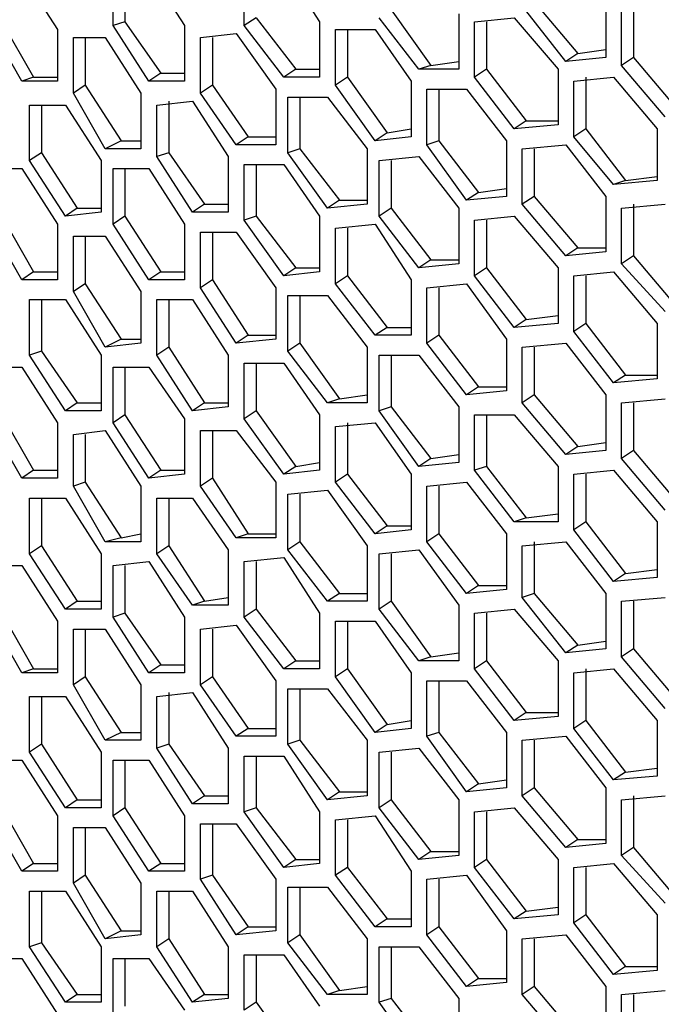
# Model space of a CAD drawing. Units: inches. Extents: x 11 to 403, y 11 to 287.
# Drawn here: x 319 to 324, y 109 to 118 of the extents above; entities that cross this region are included whole.
import ezdxf

# ---------------------------------------------------------------- set-up
doc = ezdxf.new("R2010")
doc.units = ezdxf.units.IN
doc.header["$MEASUREMENT"] = 0
doc.layers.add('Capa 1', color=7, linetype='Continuous')

msp = doc.modelspace()

# ---------------------------------------------------------------- linework, layer by layer
at = {"layer": 'Capa 1', "color": 7, "lineweight": 25, "true_color": 0xffffff}
for points in [[(319.7931, 118.6392), (320.1105, 118.1453)], [(320.6397, 118.1453), (320.6397, 118.6392)], [(320.9925, 118.6744), (321.31, 118.1806)], [(318.6642, 118.6039), (318.9817, 118.11)], [(319.4755, 118.1453), (319.4755, 118.6039)], [(319.5814, 118.6039), (319.5814, 118.1806)], [(321.945, 118.2864), (322.2978, 117.7925)], [(323.4972, 117.8278), (323.1092, 118.3217)], [(323.215, 118.3569), (323.6031, 117.8983)], [(323.85, 118.3569), (323.85, 117.8631)], [(323.9911, 117.7925), (323.9911, 118.2864)], [(324.0969, 118.2864), (324.0969, 117.8631)], [(320.7456, 118.2158), (320.6397, 118.1453)], [(320.7456, 118.2158), (321.0983, 117.7572)], [(322.1919, 117.7572), (321.8392, 118.2158)], [(322.5447, 118.2511), (322.5447, 117.7572)], [(322.6858, 118.1806), (323.0386, 118.2158)], [(323.0386, 118.2158), (323.4267, 117.7572)], [(318.6642, 117.6514), (318.3819, 118.1453)], [(318.4878, 118.1806), (318.77, 117.6867)], [(319.5814, 118.1806), (319.4755, 118.1453)], [(319.7931, 117.6514), (319.4755, 118.1453)], [(319.5814, 118.1806), (319.8989, 117.7219)], [(320.1105, 118.1453), (320.1105, 117.6514)], [(320.9925, 117.6867), (320.6397, 118.1453)], [(321.31, 118.1806), (321.31, 117.6867)], [(322.6858, 117.6867), (322.6858, 118.1806)], [(322.7917, 118.1806), (322.7917, 117.7572)], [(318.9817, 118.11), (318.9817, 117.6514)], [(319.1228, 117.5456), (319.1228, 118.0394)], [(319.1228, 118.0394), (319.405, 118.0394)], [(319.2286, 118.0394), (319.2286, 117.6161)], [(319.405, 118.0394), (319.7225, 117.5456)], [(320.2517, 118.0394), (320.5692, 118.0747)], [(320.2517, 117.5456), (320.2517, 118.0394)], [(320.3575, 118.0394), (320.3575, 117.6161)], [(320.5692, 118.0747), (320.9219, 117.5808)], [(321.4511, 117.6161), (321.4511, 118.11)], [(321.4511, 118.11), (321.8039, 118.11)], [(321.5569, 118.11), (321.5569, 117.6867)], [(321.8039, 118.11), (322.1214, 117.6514)], [(323.6031, 117.8983), (323.4972, 117.8278)], [(323.85, 117.8631), (323.4972, 117.8278)], [(323.6031, 117.8983), (323.85, 117.9336)], [(324.0969, 117.8631), (323.9911, 117.7925)], [(324.0969, 117.8631), (324.485, 117.4044)], [(322.2978, 117.7925), (322.1919, 117.7572)], [(322.2978, 117.7925), (322.5447, 117.8278)], [(324.3792, 117.3339), (323.9911, 117.7925)], [(318.77, 117.6867), (318.6642, 117.6514)], [(318.77, 117.6867), (318.9817, 117.6867)], [(319.8989, 117.7219), (319.7931, 117.6514)], [(319.8989, 117.7219), (320.1105, 117.7219)], [(321.0983, 117.7572), (320.9925, 117.6867)], [(321.31, 117.6867), (320.9925, 117.6867)], [(321.0983, 117.7572), (321.31, 117.7572)], [(321.5569, 117.6867), (321.4511, 117.6161)], [(321.5569, 117.6867), (321.9097, 117.1928)], [(322.5447, 117.7572), (322.1919, 117.7572)], [(322.7917, 117.7572), (322.6858, 117.6867)], [(323.0386, 117.2281), (322.6858, 117.6867)], [(322.7917, 117.7572), (323.1444, 117.2986)], [(323.4267, 117.7572), (323.4267, 117.2633)], [(323.5678, 117.6514), (323.9206, 117.6867)], [(323.6736, 117.6867), (323.6736, 117.2281)], [(323.9206, 117.6867), (324.3086, 117.2281)], [(318.9817, 117.6514), (318.6642, 117.6514)], [(319.2286, 117.6161), (319.1228, 117.5456)], [(319.2286, 117.6161), (319.5461, 117.1222)], [(320.1105, 117.6514), (319.7931, 117.6514)], [(320.3575, 117.6161), (320.2517, 117.5456)], [(320.3575, 117.6161), (320.675, 117.1575)], [(321.8039, 117.1222), (321.4511, 117.6161)], [(322.1214, 117.6514), (322.1214, 117.1575)], [(323.5678, 117.1575), (323.5678, 117.6514)], [(319.405, 117.0517), (319.1228, 117.5456)], [(319.7225, 117.5456), (319.7225, 117.0517)], [(320.5692, 117.0869), (320.2517, 117.5456)], [(320.9219, 117.5808), (320.9219, 117.0869)], [(321.0278, 117.0164), (321.0278, 117.5103)], [(321.0278, 117.5103), (321.3806, 117.5103)], [(321.1336, 117.5103), (321.1336, 117.0517)], [(321.3806, 117.5103), (321.7333, 117.0517)], [(322.2625, 117.0869), (322.2625, 117.5808)], [(322.2625, 117.5808), (322.6153, 117.5808)], [(322.3683, 117.5808), (322.3683, 117.1222)], [(322.6153, 117.5808), (322.9681, 117.1222)], [(318.7347, 117.4397), (319.0522, 117.4397)], [(318.7347, 116.9458), (318.7347, 117.4397)], [(318.8406, 117.4397), (318.8406, 117.0164)], [(319.0522, 117.4397), (319.3697, 116.9458)], [(319.8636, 117.4397), (320.1811, 117.475)], [(319.8636, 116.9811), (319.8636, 117.4397)], [(319.9694, 117.475), (319.9694, 117.0164)], [(320.1811, 117.475), (320.4986, 116.9811)], [(323.1444, 117.2986), (323.0386, 117.2281)], [(323.4267, 117.2633), (323.0386, 117.2281)], [(323.1444, 117.2986), (323.4267, 117.2986)], [(320.675, 117.1575), (320.5692, 117.0869)], [(320.675, 117.1575), (320.9219, 117.1575)], [(321.9097, 117.1928), (321.8039, 117.1222)], [(322.1214, 117.1575), (321.8039, 117.1222)], [(321.9097, 117.1928), (322.1214, 117.2281)], [(323.6736, 117.2281), (323.5678, 117.1575)], [(323.9206, 116.7342), (323.5678, 117.1575)], [(323.6736, 117.2281), (324.0264, 116.7694)], [(324.3086, 117.2281), (324.3086, 116.7694)], [(319.5461, 117.1222), (319.405, 117.0517)], [(319.5461, 117.1222), (319.7225, 117.1222)], [(320.9219, 117.0869), (320.5692, 117.0869)], [(322.3683, 117.1222), (322.2625, 117.0869)], [(322.6153, 116.5931), (322.2625, 117.0869)], [(322.3683, 117.1222), (322.7211, 116.6636)], [(322.9681, 117.1222), (322.9681, 116.6283)], [(323.1092, 117.0517), (323.4972, 117.0869)], [(323.4972, 117.0869), (323.85, 116.6283)], [(318.8406, 117.0164), (318.7347, 116.9458)], [(318.8406, 117.0164), (319.1581, 116.5225)], [(319.7225, 117.0517), (319.405, 117.0517)], [(319.9694, 117.0164), (319.8636, 116.9811)], [(320.1811, 116.4872), (319.8636, 116.9811)], [(319.9694, 117.0164), (320.2869, 116.5578)], [(320.4986, 116.9811), (320.4986, 116.4872)], [(321.1336, 117.0517), (321.0278, 117.0164)], [(321.3806, 116.5225), (321.0278, 117.0164)], [(321.1336, 117.0517), (321.4864, 116.5931)], [(321.7333, 117.0517), (321.7333, 116.5578)], [(321.8392, 116.9458), (322.1919, 116.9811)], [(322.1919, 116.9811), (322.5447, 116.5225)], [(323.1092, 116.5578), (323.1092, 117.0517)], [(323.215, 117.0517), (323.215, 116.6283)], [(319.0522, 116.4519), (318.7347, 116.9458)], [(319.3697, 116.9458), (319.3697, 116.4872)], [(320.6397, 116.4167), (320.6397, 116.9106)], [(320.6397, 116.9106), (320.9925, 116.9106)], [(320.7456, 116.9106), (320.7456, 116.4519)], [(320.9925, 116.9106), (321.31, 116.4519)], [(321.8392, 116.4519), (321.8392, 116.9458)], [(321.945, 116.9458), (321.945, 116.5225)], [(318.3819, 116.8753), (318.6642, 116.8753)], [(318.6642, 116.8753), (318.9817, 116.3814)], [(319.4755, 116.3814), (319.4755, 116.8753)], [(319.4755, 116.8753), (319.7931, 116.8753)], [(319.5814, 116.8753), (319.5814, 116.4519)], [(319.7931, 116.8753), (320.1105, 116.3814)], [(324.0264, 116.7694), (324.3086, 116.8047)], [(324.0264, 116.7694), (323.9206, 116.7342)], [(324.3086, 116.7694), (323.9206, 116.7342)], [(322.7211, 116.6636), (322.6153, 116.5931)], [(322.9681, 116.6283), (322.6153, 116.5931)], [(322.7211, 116.6636), (322.9681, 116.6989)], [(323.215, 116.6283), (323.1092, 116.5578)], [(323.215, 116.6283), (323.6031, 116.1697)], [(323.85, 116.6283), (323.85, 116.1344)], [(320.2869, 116.5578), (320.1811, 116.4872)], [(320.2869, 116.5578), (320.4986, 116.5578)], [(321.4864, 116.5931), (321.3806, 116.5225)], [(321.7333, 116.5578), (321.3806, 116.5225)], [(321.4864, 116.5931), (321.7333, 116.5931)], [(323.4972, 116.0992), (323.1092, 116.5578)], [(323.9911, 116.5225), (324.3792, 116.5578)], [(324.0969, 116.5578), (324.0969, 116.0992)], [(318.4878, 116.4519), (318.77, 115.9581)], [(319.1581, 116.5225), (319.0522, 116.4519)], [(319.3697, 116.4872), (319.0522, 116.4519)], [(319.1581, 116.5225), (319.3697, 116.5225)], [(319.5814, 116.4519), (319.4755, 116.3814)], [(319.5814, 116.4519), (319.8989, 115.9581)], [(320.4986, 116.4872), (320.1811, 116.4872)], [(320.7456, 116.4519), (320.6397, 116.4167)], [(320.7456, 116.4519), (321.0983, 115.9933)], [(321.31, 116.4519), (321.31, 115.9581)], [(321.945, 116.5225), (321.8392, 116.4519)], [(322.1919, 115.9933), (321.8392, 116.4519)], [(321.945, 116.5225), (322.2978, 116.0639)], [(322.5447, 116.5225), (322.5447, 116.0286)], [(322.6858, 116.4167), (323.0386, 116.4519)], [(323.0386, 116.4519), (323.4267, 115.9933)], [(323.9911, 116.0286), (323.9911, 116.5225)], [(318.6642, 115.8875), (318.3819, 116.3814)], [(318.9817, 116.3814), (318.9817, 115.8875)], [(319.7931, 115.8875), (319.4755, 116.3814)], [(320.1105, 116.3814), (320.1105, 115.8875)], [(320.9925, 115.9228), (320.6397, 116.4167)], [(321.4511, 116.3461), (321.8039, 116.3814)], [(321.8039, 116.3814), (322.1214, 115.8875)], [(322.6858, 115.9228), (322.6858, 116.4167)], [(322.7917, 116.4167), (322.7917, 115.9933)], [(319.1228, 115.7817), (319.1228, 116.2756)], [(319.1228, 116.2756), (319.405, 116.2756)], [(319.2286, 116.2756), (319.2286, 115.8522)], [(319.405, 116.2756), (319.7225, 115.7817)], [(320.2517, 116.3108), (320.5692, 116.3108)], [(320.2517, 115.8169), (320.2517, 116.3108)], [(320.3575, 116.3108), (320.3575, 115.8875)], [(320.5692, 116.3108), (320.9219, 115.8169)], [(321.4511, 115.8522), (321.4511, 116.3461)], [(321.5569, 116.3461), (321.5569, 115.9228)], [(323.6031, 116.1697), (323.4972, 116.0992)], [(323.85, 116.1344), (323.4972, 116.0992)], [(323.6031, 116.1697), (323.85, 116.1697)], [(324.0969, 116.0992), (323.9911, 116.0286)], [(324.0969, 116.0992), (324.485, 115.6406)], [(322.2978, 116.0639), (322.1919, 115.9933)], [(322.5447, 116.0286), (322.1919, 115.9933)], [(322.2978, 116.0639), (322.5447, 116.0639)], [(324.3792, 115.6053), (323.9911, 116.0286)], [(318.77, 115.9581), (318.6642, 115.8875)], [(318.77, 115.9581), (318.9817, 115.9581)], [(319.8989, 115.9581), (319.7931, 115.8875)], [(319.8989, 115.9581), (320.1105, 115.9581)], [(321.0983, 115.9933), (320.9925, 115.9228)], [(321.31, 115.9581), (320.9925, 115.9228)], [(321.0983, 115.9933), (321.31, 115.9933)], [(322.7917, 115.9933), (322.6858, 115.9228)], [(322.7917, 115.9933), (323.1444, 115.5347)], [(323.4267, 115.9933), (323.4267, 115.4994)], [(323.5678, 115.9228), (323.9206, 115.9581)], [(323.9206, 115.9581), (324.3086, 115.4994)], [(318.9817, 115.8875), (318.6642, 115.8875)], [(319.2286, 115.8522), (319.1228, 115.7817)], [(319.2286, 115.8522), (319.5461, 115.3583)], [(320.1105, 115.8875), (319.7931, 115.8875)], [(320.3575, 115.8875), (320.2517, 115.8169)], [(320.3575, 115.8875), (320.675, 115.3936)], [(321.5569, 115.9228), (321.4511, 115.8522)], [(321.8039, 115.3936), (321.4511, 115.8522)], [(321.5569, 115.9228), (321.9097, 115.4642)], [(322.1214, 115.8875), (322.1214, 115.3936)], [(322.2625, 115.8169), (322.6153, 115.8522)], [(322.6153, 115.8522), (322.9681, 115.3583)], [(323.0386, 115.4642), (322.6858, 115.9228)], [(323.5678, 115.4289), (323.5678, 115.9228)], [(323.6736, 115.9228), (323.6736, 115.4994)], [(319.405, 115.2878), (319.1228, 115.7817)], [(319.7225, 115.7817), (319.7225, 115.3231)], [(320.5692, 115.3231), (320.2517, 115.8169)], [(320.9219, 115.8169), (320.9219, 115.3583)], [(322.2625, 115.3231), (322.2625, 115.8169)], [(322.3683, 115.8169), (322.3683, 115.3936)], [(318.7347, 115.7111), (319.0522, 115.7111)], [(318.7347, 115.2172), (318.7347, 115.7111)], [(318.8406, 115.7111), (318.8406, 115.2525)], [(319.0522, 115.7111), (319.3697, 115.2172)], [(319.8636, 115.2172), (319.8636, 115.7111)], [(319.8636, 115.7111), (320.1811, 115.7111)], [(319.9694, 115.7111), (319.9694, 115.2878)], [(320.1811, 115.7111), (320.4986, 115.2172)], [(321.0278, 115.2525), (321.0278, 115.7464)], [(321.0278, 115.7464), (321.3806, 115.7464)], [(321.1336, 115.7464), (321.1336, 115.3231)], [(321.3806, 115.7464), (321.7333, 115.2878)], [(323.1444, 115.5347), (323.0386, 115.4642)], [(323.4267, 115.4994), (323.0386, 115.4642)], [(323.1444, 115.5347), (323.4267, 115.57)], [(323.6736, 115.4994), (323.5678, 115.4289)], [(323.6736, 115.4994), (324.0264, 115.0408)], [(324.3086, 115.4994), (324.3086, 115.0056)], [(321.9097, 115.4642), (321.8039, 115.3936)], [(321.9097, 115.4642), (322.1214, 115.4642)], [(323.9206, 114.9703), (323.5678, 115.4289)], [(319.5461, 115.3583), (319.405, 115.2878)], [(319.7225, 115.3231), (319.405, 115.2878)], [(319.5461, 115.3583), (319.7225, 115.3583)], [(320.675, 115.3936), (320.5692, 115.3231)], [(320.9219, 115.3583), (320.5692, 115.3231)], [(320.675, 115.3936), (320.9219, 115.3936)], [(321.1336, 115.3231), (321.0278, 115.2525)], [(321.1336, 115.3231), (321.4864, 114.8292)], [(322.1214, 115.3936), (321.8039, 115.3936)], [(322.3683, 115.3936), (322.2625, 115.3231)], [(322.6153, 114.8644), (322.2625, 115.3231)], [(322.3683, 115.3936), (322.7211, 114.935)], [(322.9681, 115.3583), (322.9681, 114.8997)], [(323.1092, 115.2878), (323.4972, 115.3231)], [(323.4972, 115.3231), (323.85, 114.8644)], [(318.8406, 115.2525), (318.7347, 115.2172)], [(318.8406, 115.2525), (319.1581, 114.7939)], [(319.9694, 115.2878), (319.8636, 115.2172)], [(319.9694, 115.2878), (320.2869, 114.7939)], [(321.3806, 114.7939), (321.0278, 115.2525)], [(321.7333, 115.2878), (321.7333, 114.7939)], [(323.1092, 114.7939), (323.1092, 115.2878)], [(323.215, 115.2878), (323.215, 114.8644)], [(319.0522, 114.7233), (318.7347, 115.2172)], [(319.3697, 115.2172), (319.3697, 114.7233)], [(320.1811, 114.7233), (319.8636, 115.2172)], [(320.4986, 115.2172), (320.4986, 114.7586)], [(320.6397, 114.6528), (320.6397, 115.1467)], [(320.6397, 115.1467), (320.9925, 115.1467)], [(320.7456, 115.1467), (320.7456, 114.7233)], [(320.9925, 115.1467), (321.31, 114.6881)], [(321.8392, 115.2172), (322.1919, 115.2172)], [(321.8392, 114.7233), (321.8392, 115.2172)], [(321.945, 115.2172), (321.945, 114.7586)], [(322.1919, 115.2172), (322.5447, 114.7586)], [(318.3819, 115.1114), (318.6642, 115.1114)], [(318.6642, 115.1114), (318.9817, 114.6175)], [(319.4755, 114.6175), (319.4755, 115.1114)], [(319.4755, 115.1114), (319.7931, 115.1114)], [(319.5814, 115.1114), (319.5814, 114.6881)], [(319.7931, 115.1114), (320.1105, 114.6528)], [(324.0264, 115.0408), (323.9206, 114.9703)], [(324.3086, 115.0056), (323.9206, 114.9703)], [(324.0264, 115.0408), (324.3086, 115.0408)], [(322.7211, 114.935), (322.6153, 114.8644)], [(322.9681, 114.8997), (322.6153, 114.8644)], [(322.7211, 114.935), (322.9681, 114.935)], [(319.1581, 114.7939), (319.0522, 114.7233)], [(319.1581, 114.7939), (319.3697, 114.7939)], [(320.2869, 114.7939), (320.1811, 114.7233)], [(320.2869, 114.7939), (320.4986, 114.7939)], [(321.4864, 114.8292), (321.3806, 114.7939)], [(321.7333, 114.7939), (321.3806, 114.7939)], [(321.4864, 114.8292), (321.7333, 114.8644)], [(323.215, 114.8644), (323.1092, 114.7939)], [(323.4972, 114.3353), (323.1092, 114.7939)], [(323.215, 114.8644), (323.6031, 114.4058)], [(323.85, 114.8644), (323.85, 114.3706)], [(323.9911, 114.7939), (324.3792, 114.8292)], [(323.9911, 114.3), (323.9911, 114.7939)], [(324.0969, 114.7939), (324.0969, 114.3706)], [(319.3697, 114.7233), (319.0522, 114.7233)], [(320.4986, 114.7586), (320.1811, 114.7233)], [(320.7456, 114.7233), (320.6397, 114.6528)], [(320.7456, 114.7233), (321.0983, 114.2294)], [(321.945, 114.7586), (321.8392, 114.7233)], [(322.1919, 114.2294), (321.8392, 114.7233)], [(321.945, 114.7586), (322.2978, 114.3)], [(322.5447, 114.7586), (322.5447, 114.2647)], [(318.6642, 114.1236), (318.3819, 114.6175)], [(318.4878, 114.6881), (318.77, 114.1942)], [(318.9817, 114.6175), (318.9817, 114.1236)], [(319.5814, 114.6881), (319.4755, 114.6175)], [(319.7931, 114.1236), (319.4755, 114.6175)], [(319.5814, 114.6881), (319.8989, 114.1942)], [(320.1105, 114.6528), (320.1105, 114.1589)], [(320.9925, 114.1589), (320.6397, 114.6528)], [(321.31, 114.6881), (321.31, 114.1942)], [(321.4511, 114.5822), (321.8039, 114.6175)], [(321.5569, 114.6175), (321.5569, 114.1589)], [(321.8039, 114.6175), (322.1214, 114.1589)], [(322.6858, 114.1942), (322.6858, 114.6881)], [(322.6858, 114.6881), (323.0386, 114.6881)], [(322.7917, 114.6881), (322.7917, 114.2294)], [(323.0386, 114.6881), (323.4267, 114.2294)], [(319.1228, 114.5117), (319.405, 114.5469)], [(319.405, 114.5469), (319.7225, 114.0531)], [(320.2517, 114.5469), (320.5692, 114.5469)], [(320.2517, 114.0531), (320.2517, 114.5469)], [(320.3575, 114.5469), (320.3575, 114.1236)], [(320.5692, 114.5469), (320.9219, 114.0883)], [(321.4511, 114.0883), (321.4511, 114.5822)], [(319.1228, 114.0531), (319.1228, 114.5117)], [(319.2286, 114.5117), (319.2286, 114.0883)], [(323.6031, 114.4058), (323.85, 114.4411)], [(323.6031, 114.4058), (323.4972, 114.3353)], [(323.85, 114.3706), (323.4972, 114.3353)], [(324.0969, 114.3706), (323.9911, 114.3)], [(324.0969, 114.3706), (324.485, 113.9119)], [(321.0983, 114.2294), (321.31, 114.2647)], [(322.2978, 114.3), (322.1919, 114.2294)], [(322.5447, 114.2647), (322.1919, 114.2294)], [(322.2978, 114.3), (322.5447, 114.3353)], [(324.3792, 113.8414), (323.9911, 114.3)], [(318.77, 114.1942), (318.6642, 114.1236)], [(318.77, 114.1942), (318.9817, 114.1942)], [(319.8989, 114.1942), (319.7931, 114.1236)], [(319.8989, 114.1942), (320.1105, 114.1942)], [(321.0983, 114.2294), (320.9925, 114.1589)], [(321.31, 114.1942), (320.9925, 114.1589)], [(322.7917, 114.2294), (322.6858, 114.1942)], [(323.0386, 113.7356), (322.6858, 114.1942)], [(322.7917, 114.2294), (323.1444, 113.7708)], [(323.4267, 114.2294), (323.4267, 113.7356)], [(323.5678, 114.1589), (323.9206, 114.1942)], [(323.9206, 114.1942), (324.3086, 113.7356)], [(318.9817, 114.1236), (318.6642, 114.1236)], [(319.2286, 114.0883), (319.1228, 114.0531)], [(319.2286, 114.0883), (319.5461, 113.5944)], [(320.1105, 114.1589), (319.7931, 114.1236)], [(320.3575, 114.1236), (320.2517, 114.0531)], [(320.3575, 114.1236), (320.675, 113.6297)], [(320.9219, 114.0883), (320.9219, 113.5944)], [(321.5569, 114.1589), (321.4511, 114.0883)], [(321.8039, 113.6297), (321.4511, 114.0883)], [(321.5569, 114.1589), (321.9097, 113.7003)], [(322.1214, 114.1589), (322.1214, 113.665)], [(322.2625, 114.0531), (322.6153, 114.0883)], [(322.6153, 114.0883), (322.9681, 113.6297)], [(323.5678, 113.665), (323.5678, 114.1589)], [(323.6736, 114.1589), (323.6736, 113.7356)], [(319.405, 113.5592), (319.1228, 114.0531)], [(319.7225, 114.0531), (319.7225, 113.5592)], [(320.5692, 113.5944), (320.2517, 114.0531)], [(321.0278, 113.9825), (321.3806, 114.0178)], [(321.3806, 114.0178), (321.7333, 113.5239)], [(322.2625, 113.5592), (322.2625, 114.0531)], [(322.3683, 114.0531), (322.3683, 113.6297)], [(318.7347, 113.9472), (319.0522, 113.9472)], [(318.7347, 113.4533), (318.7347, 113.9472)], [(318.8406, 113.9472), (318.8406, 113.5239)], [(319.0522, 113.9472), (319.3697, 113.4533)], [(319.8636, 113.4533), (319.8636, 113.9472)], [(319.8636, 113.9472), (320.1811, 113.9472)], [(319.9694, 113.9472), (319.9694, 113.5239)], [(320.1811, 113.9472), (320.4986, 113.4886)], [(321.0278, 113.4886), (321.0278, 113.9825)], [(321.1336, 113.9825), (321.1336, 113.5592)], [(323.1444, 113.7708), (323.0386, 113.7356)], [(323.1444, 113.7708), (323.4267, 113.8061)], [(321.9097, 113.7003), (321.8039, 113.6297)], [(322.1214, 113.665), (321.8039, 113.6297)], [(321.9097, 113.7003), (322.1214, 113.7003)], [(323.4267, 113.7356), (323.0386, 113.7356)], [(323.6736, 113.7356), (323.5678, 113.665)], [(323.9206, 113.2064), (323.5678, 113.665)], [(323.6736, 113.7356), (324.0264, 113.2769)], [(324.3086, 113.7356), (324.3086, 113.2417)], [(319.5461, 113.5944), (319.405, 113.5592)], [(319.5461, 113.5944), (319.7225, 113.6297)], [(320.675, 113.6297), (320.5692, 113.5944)], [(320.9219, 113.5944), (320.5692, 113.5944)], [(320.675, 113.6297), (320.9219, 113.6297)], [(322.3683, 113.6297), (322.2625, 113.5592)], [(322.3683, 113.6297), (322.7211, 113.1711)], [(322.9681, 113.6297), (322.9681, 113.1358)], [(318.8406, 113.5239), (318.7347, 113.4533)], [(318.8406, 113.5239), (319.1581, 113.03)], [(319.7225, 113.5592), (319.405, 113.5592)], [(319.9694, 113.5239), (319.8636, 113.4533)], [(319.9694, 113.5239), (320.2869, 113.03)], [(320.4986, 113.4886), (320.4986, 112.9947)], [(321.1336, 113.5592), (321.0278, 113.4886)], [(321.3806, 113.03), (321.0278, 113.4886)], [(321.1336, 113.5592), (321.4864, 113.1006)], [(321.7333, 113.5239), (321.7333, 113.03)], [(321.8392, 113.4533), (322.1919, 113.4886)], [(322.1919, 113.4886), (322.5447, 112.9947)], [(322.6153, 113.1006), (322.2625, 113.5592)], [(323.1092, 113.5239), (323.4972, 113.5592)], [(323.1092, 113.0653), (323.1092, 113.5239)], [(323.215, 113.5592), (323.215, 113.1006)], [(323.4972, 113.5592), (323.85, 113.1006)], [(319.0522, 112.9594), (318.7347, 113.4533)], [(319.3697, 113.4533), (319.3697, 112.9594)], [(320.1811, 112.9947), (319.8636, 113.4533)], [(320.6397, 113.3828), (320.9925, 113.4181)], [(320.9925, 113.4181), (321.31, 112.9242)], [(321.8392, 112.9594), (321.8392, 113.4533)], [(321.945, 113.4533), (321.945, 113.03)], [(318.3819, 113.3475), (318.6642, 113.3475)], [(318.6642, 113.3475), (318.9817, 112.8536)], [(319.4755, 113.3475), (319.7931, 113.3828)], [(319.4755, 112.8889), (319.4755, 113.3475)], [(319.5814, 113.3475), (319.5814, 112.9242)], [(319.7931, 113.3828), (320.1105, 112.8889)], [(320.6397, 112.8889), (320.6397, 113.3828)], [(320.7456, 113.3828), (320.7456, 112.9594)], [(324.0264, 113.2769), (324.3086, 113.3122)], [(324.0264, 113.2769), (323.9206, 113.2064)], [(324.3086, 113.2417), (323.9206, 113.2064)], [(322.7211, 113.1711), (322.6153, 113.1006)], [(322.9681, 113.1358), (322.6153, 113.1006)], [(322.7211, 113.1711), (322.9681, 113.1711)], [(320.2869, 113.03), (320.4986, 113.0653)], [(321.4864, 113.1006), (321.3806, 113.03)], [(321.4864, 113.1006), (321.7333, 113.1006)], [(323.215, 113.1006), (323.1092, 113.0653)], [(323.4972, 112.5714), (323.1092, 113.0653)], [(323.215, 113.1006), (323.6031, 112.6419)], [(323.85, 113.1006), (323.85, 112.6067)], [(323.9911, 113.03), (324.3792, 113.0653)], [(319.1581, 113.03), (319.0522, 112.9594)], [(319.3697, 112.9594), (319.0522, 112.9594)], [(319.1581, 113.03), (319.3697, 113.03)], [(320.2869, 113.03), (320.1811, 112.9947)], [(320.4986, 112.9947), (320.1811, 112.9947)], [(320.7456, 112.9594), (320.6397, 112.8889)], [(320.7456, 112.9594), (321.0983, 112.5008)], [(321.7333, 113.03), (321.3806, 113.03)], [(321.945, 113.03), (321.8392, 112.9594)], [(322.1919, 112.5008), (321.8392, 112.9594)], [(321.945, 113.03), (322.2978, 112.5361)], [(322.5447, 112.9947), (322.5447, 112.5008)], [(322.6858, 112.9242), (323.0386, 112.9594)], [(323.0386, 112.9594), (323.4267, 112.5008)], [(323.9911, 112.5361), (323.9911, 113.03)], [(324.0969, 113.03), (324.0969, 112.6067)], [(318.6642, 112.395), (318.3819, 112.8889)], [(318.4878, 112.9242), (318.77, 112.4303)], [(319.5814, 112.9242), (319.4755, 112.8889)], [(319.7931, 112.395), (319.4755, 112.8889)], [(319.5814, 112.9242), (319.8989, 112.4656)], [(320.1105, 112.8889), (320.1105, 112.395)], [(320.9925, 112.4303), (320.6397, 112.8889)], [(321.31, 112.9242), (321.31, 112.4303)], [(322.6858, 112.4303), (322.6858, 112.9242)], [(322.7917, 112.9242), (322.7917, 112.5008)], [(318.9817, 112.8536), (318.9817, 112.395)], [(319.1228, 112.2892), (319.1228, 112.7831)], [(319.1228, 112.7831), (319.405, 112.7831)], [(319.2286, 112.7831), (319.2286, 112.3597)], [(319.405, 112.7831), (319.7225, 112.2892)], [(320.2517, 112.7831), (320.5692, 112.8183)], [(320.2517, 112.2892), (320.2517, 112.7831)], [(320.3575, 112.7831), (320.3575, 112.3597)], [(320.5692, 112.8183), (320.9219, 112.3244)], [(321.4511, 112.3597), (321.4511, 112.8536)], [(321.4511, 112.8536), (321.8039, 112.8536)], [(321.5569, 112.8536), (321.5569, 112.4303)], [(321.8039, 112.8536), (322.1214, 112.395)], [(323.6031, 112.6419), (323.4972, 112.5714)], [(323.85, 112.6067), (323.4972, 112.5714)], [(323.6031, 112.6419), (323.85, 112.6772)], [(324.0969, 112.6067), (323.9911, 112.5361)], [(324.0969, 112.6067), (324.485, 112.1481)], [(322.2978, 112.5361), (322.1919, 112.5008)], [(322.2978, 112.5361), (322.5447, 112.5714)], [(324.3792, 112.0775), (323.9911, 112.5361)], [(318.77, 112.4303), (318.6642, 112.395)], [(318.77, 112.4303), (318.9817, 112.4303)], [(319.8989, 112.4656), (319.7931, 112.395)], [(319.8989, 112.4656), (320.1105, 112.4656)], [(321.0983, 112.5008), (320.9925, 112.4303)], [(321.31, 112.4303), (320.9925, 112.4303)], [(321.0983, 112.5008), (321.31, 112.5008)], [(321.5569, 112.4303), (321.4511, 112.3597)], [(321.5569, 112.4303), (321.9097, 111.9364)], [(322.5447, 112.5008), (322.1919, 112.5008)], [(322.7917, 112.5008), (322.6858, 112.4303)], [(323.0386, 111.9717), (322.6858, 112.4303)], [(322.7917, 112.5008), (323.1444, 112.0422)], [(323.4267, 112.5008), (323.4267, 112.0069)], [(323.5678, 112.395), (323.9206, 112.4303)], [(323.6736, 112.4303), (323.6736, 111.9717)], [(323.9206, 112.4303), (324.3086, 111.9717)], [(318.9817, 112.395), (318.6642, 112.395)], [(319.2286, 112.3597), (319.1228, 112.2892)], [(319.2286, 112.3597), (319.5461, 111.8658)], [(320.1105, 112.395), (319.7931, 112.395)], [(320.3575, 112.3597), (320.2517, 112.2892)], [(320.3575, 112.3597), (320.675, 111.9011)], [(321.8039, 111.8658), (321.4511, 112.3597)], [(322.1214, 112.395), (322.1214, 111.9011)], [(323.5678, 111.9011), (323.5678, 112.395)], [(319.405, 111.7953), (319.1228, 112.2892)], [(319.7225, 112.2892), (319.7225, 111.7953)], [(320.5692, 111.8306), (320.2517, 112.2892)], [(320.9219, 112.3244), (320.9219, 111.8306)], [(321.0278, 111.76), (321.0278, 112.2539)], [(321.0278, 112.2539), (321.3806, 112.2539)], [(321.1336, 112.2539), (321.1336, 111.7953)], [(321.3806, 112.2539), (321.7333, 111.7953)], [(322.2625, 111.8306), (322.2625, 112.3244)], [(322.2625, 112.3244), (322.6153, 112.3244)], [(322.3683, 112.3244), (322.3683, 111.8658)], [(322.6153, 112.3244), (322.9681, 111.8658)], [(318.7347, 112.1833), (319.0522, 112.1833)], [(318.7347, 111.6894), (318.7347, 112.1833)], [(318.8406, 112.1833), (318.8406, 111.76)], [(319.0522, 112.1833), (319.3697, 111.6894)], [(319.8636, 112.1833), (320.1811, 112.2186)], [(319.8636, 111.7247), (319.8636, 112.1833)], [(319.9694, 112.2186), (319.9694, 111.76)], [(320.1811, 112.2186), (320.4986, 111.7247)], [(323.1444, 112.0422), (323.0386, 111.9717)], [(323.4267, 112.0069), (323.0386, 111.9717)], [(323.1444, 112.0422), (323.4267, 112.0422)], [(320.675, 111.9011), (320.5692, 111.8306)], [(320.675, 111.9011), (320.9219, 111.9011)], [(321.9097, 111.9364), (321.8039, 111.8658)], [(322.1214, 111.9011), (321.8039, 111.8658)], [(321.9097, 111.9364), (322.1214, 111.9717)], [(323.6736, 111.9717), (323.5678, 111.9011)], [(323.9206, 111.4425), (323.5678, 111.9011)], [(323.6736, 111.9717), (324.0264, 111.5131)], [(324.3086, 111.9717), (324.3086, 111.4778)], [(319.5461, 111.8658), (319.405, 111.7953)], [(319.5461, 111.8658), (319.7225, 111.8658)], [(320.9219, 111.8306), (320.5692, 111.8306)], [(322.3683, 111.8658), (322.2625, 111.8306)], [(322.6153, 111.3367), (322.2625, 111.8306)], [(322.3683, 111.8658), (322.7211, 111.4072)], [(322.9681, 111.8658), (322.9681, 111.3719)], [(323.1092, 111.7953), (323.4972, 111.8306)], [(323.4972, 111.8306), (323.85, 111.3719)], [(318.8406, 111.76), (318.7347, 111.6894)], [(318.8406, 111.76), (319.1581, 111.2661)], [(319.7225, 111.7953), (319.405, 111.7953)], [(319.9694, 111.76), (319.8636, 111.7247)], [(320.1811, 111.2308), (319.8636, 111.7247)], [(319.9694, 111.76), (320.2869, 111.3014)], [(320.4986, 111.7247), (320.4986, 111.2308)], [(321.1336, 111.7953), (321.0278, 111.76)], [(321.3806, 111.2661), (321.0278, 111.76)], [(321.1336, 111.7953), (321.4864, 111.3367)], [(321.7333, 111.7953), (321.7333, 111.3014)], [(321.8392, 111.6894), (322.1919, 111.7247)], [(322.1919, 111.7247), (322.5447, 111.2661)], [(323.1092, 111.3014), (323.1092, 111.7953)], [(323.215, 111.7953), (323.215, 111.3719)], [(319.0522, 111.1956), (318.7347, 111.6894)], [(319.3697, 111.6894), (319.3697, 111.1956)], [(320.6397, 111.1603), (320.6397, 111.6542)], [(320.6397, 111.6542), (320.9925, 111.6542)], [(320.7456, 111.6542), (320.7456, 111.1956)], [(320.9925, 111.6542), (321.31, 111.1603)], [(321.8392, 111.1956), (321.8392, 111.6894)], [(321.945, 111.6894), (321.945, 111.2661)], [(318.3819, 111.6189), (318.6642, 111.6189)], [(318.6642, 111.6189), (318.9817, 111.125)], [(319.4755, 111.125), (319.4755, 111.6189)], [(319.4755, 111.6189), (319.7931, 111.6189)], [(319.5814, 111.6189), (319.5814, 111.1956)], [(319.7931, 111.6189), (320.1105, 111.125)], [(324.0264, 111.5131), (323.9206, 111.4425)], [(324.3086, 111.4778), (323.9206, 111.4425)], [(324.0264, 111.5131), (324.3086, 111.5483)], [(322.7211, 111.4072), (322.6153, 111.3367)], [(322.7211, 111.4072), (322.9681, 111.4425)], [(320.2869, 111.3014), (320.1811, 111.2308)], [(320.2869, 111.3014), (320.4986, 111.3014)], [(321.4864, 111.3367), (321.3806, 111.2661)], [(321.7333, 111.3014), (321.3806, 111.2661)], [(321.4864, 111.3367), (321.7333, 111.3367)], [(322.9681, 111.3719), (322.6153, 111.3367)], [(323.215, 111.3719), (323.1092, 111.3014)], [(323.4972, 110.8428), (323.1092, 111.3014)], [(323.215, 111.3719), (323.6031, 110.9133)], [(323.85, 111.3719), (323.85, 110.8781)], [(323.9911, 111.2661), (324.3792, 111.3014)], [(324.0969, 111.3014), (324.0969, 110.8428)], [(319.1581, 111.2661), (319.0522, 111.1956)], [(319.1581, 111.2661), (319.3697, 111.2661)], [(320.4986, 111.2308), (320.1811, 111.2308)], [(321.945, 111.2661), (321.8392, 111.1956)], [(321.945, 111.2661), (322.2978, 110.8075)], [(322.5447, 111.2661), (322.5447, 110.7722)], [(323.9911, 110.7722), (323.9911, 111.2661)], [(318.6642, 110.6311), (318.3819, 111.125)], [(318.4878, 111.1956), (318.77, 110.7017)], [(318.9817, 111.125), (318.9817, 110.6311)], [(319.3697, 111.1956), (319.0522, 111.1956)], [(319.5814, 111.1956), (319.4755, 111.125)], [(319.7931, 110.6311), (319.4755, 111.125)], [(319.5814, 111.1956), (319.8989, 110.7017)], [(320.1105, 111.125), (320.1105, 110.6311)], [(320.7456, 111.1956), (320.6397, 111.1603)], [(320.9925, 110.6664), (320.6397, 111.1603)], [(320.7456, 111.1956), (321.0983, 110.7369)], [(321.31, 111.1603), (321.31, 110.7017)], [(321.4511, 111.0897), (321.8039, 111.125)], [(321.8039, 111.125), (322.1214, 110.6311)], [(322.1919, 110.7369), (321.8392, 111.1956)], [(322.6858, 111.1603), (323.0386, 111.1956)], [(322.6858, 110.6664), (322.6858, 111.1603)], [(322.7917, 111.1603), (322.7917, 110.7369)], [(323.0386, 111.1956), (323.4267, 110.7369)], [(320.2517, 111.0544), (320.5692, 111.0544)], [(320.2517, 110.5606), (320.2517, 111.0544)], [(320.3575, 111.0544), (320.3575, 110.5958)], [(320.5692, 111.0544), (320.9219, 110.5606)], [(321.4511, 110.5958), (321.4511, 111.0897)], [(321.5569, 111.0897), (321.5569, 110.6664)], [(319.1228, 110.5253), (319.1228, 111.0192)], [(319.1228, 111.0192), (319.405, 111.0192)], [(319.2286, 111.0192), (319.2286, 110.5958)], [(319.405, 111.0192), (319.7225, 110.5253)], [(323.6031, 110.9133), (323.4972, 110.8428)], [(323.85, 110.8781), (323.4972, 110.8428)], [(323.6031, 110.9133), (323.85, 110.9133)], [(322.2978, 110.8075), (322.1919, 110.7369)], [(322.5447, 110.7722), (322.1919, 110.7369)], [(322.2978, 110.8075), (322.5447, 110.8075)], [(324.0969, 110.8428), (323.9911, 110.7722)], [(324.3792, 110.3489), (323.9911, 110.7722)], [(324.0969, 110.8428), (324.485, 110.3842)], [(318.77, 110.7017), (318.6642, 110.6311)], [(318.77, 110.7017), (318.9817, 110.7017)], [(319.8989, 110.7017), (319.7931, 110.6311)], [(319.8989, 110.7017), (320.1105, 110.7017)], [(321.0983, 110.7369), (320.9925, 110.6664)], [(321.31, 110.7017), (320.9925, 110.6664)], [(321.0983, 110.7369), (321.31, 110.7369)], [(322.7917, 110.7369), (322.6858, 110.6664)], [(322.7917, 110.7369), (323.1444, 110.2783)], [(323.4267, 110.7369), (323.4267, 110.2431)], [(323.5678, 110.6664), (323.9206, 110.7017)], [(323.9206, 110.7017), (324.3086, 110.2431)], [(318.9817, 110.6311), (318.6642, 110.6311)], [(319.2286, 110.5958), (319.1228, 110.5253)], [(319.2286, 110.5958), (319.5461, 110.1019)], [(320.1105, 110.6311), (319.7931, 110.6311)], [(320.3575, 110.5958), (320.2517, 110.5606)], [(320.3575, 110.5958), (320.675, 110.1372)], [(321.5569, 110.6664), (321.4511, 110.5958)], [(321.8039, 110.1372), (321.4511, 110.5958)], [(321.5569, 110.6664), (321.9097, 110.2078)], [(322.1214, 110.6311), (322.1214, 110.1372)], [(322.2625, 110.5606), (322.6153, 110.5958)], [(322.6153, 110.5958), (322.9681, 110.1019)], [(323.0386, 110.2078), (322.6858, 110.6664)], [(323.5678, 110.1725), (323.5678, 110.6664)], [(323.6736, 110.6664), (323.6736, 110.2431)], [(319.405, 110.0314), (319.1228, 110.5253)], [(319.7225, 110.5253), (319.7225, 110.0667)], [(320.5692, 110.0667), (320.2517, 110.5606)], [(320.9219, 110.5606), (320.9219, 110.1019)], [(322.2625, 110.0667), (322.2625, 110.5606)], [(322.3683, 110.5606), (322.3683, 110.1372)], [(318.7347, 110.4547), (319.0522, 110.4547)], [(318.7347, 109.9608), (318.7347, 110.4547)], [(318.8406, 110.4547), (318.8406, 109.9961)], [(319.0522, 110.4547), (319.3697, 109.9608)], [(319.8636, 109.9608), (319.8636, 110.4547)], [(319.8636, 110.4547), (320.1811, 110.4547)], [(319.9694, 110.4547), (319.9694, 110.0314)], [(320.1811, 110.4547), (320.4986, 109.9608)], [(321.0278, 109.9961), (321.0278, 110.49)], [(321.0278, 110.49), (321.3806, 110.49)], [(321.1336, 110.49), (321.1336, 110.0667)], [(321.3806, 110.49), (321.7333, 110.0314)], [(323.1444, 110.2783), (323.0386, 110.2078)], [(323.4267, 110.2431), (323.0386, 110.2078)], [(323.1444, 110.2783), (323.4267, 110.3136)], [(323.6736, 110.2431), (323.5678, 110.1725)], [(323.6736, 110.2431), (324.0264, 109.7844)], [(324.3086, 110.2431), (324.3086, 109.7492)], [(321.9097, 110.2078), (321.8039, 110.1372)], [(321.9097, 110.2078), (322.1214, 110.2078)], [(323.9206, 109.7139), (323.5678, 110.1725)], [(319.5461, 110.1019), (319.405, 110.0314)], [(319.7225, 110.0667), (319.405, 110.0314)], [(319.5461, 110.1019), (319.7225, 110.1019)], [(320.675, 110.1372), (320.5692, 110.0667)], [(320.9219, 110.1019), (320.5692, 110.0667)], [(320.675, 110.1372), (320.9219, 110.1372)], [(321.1336, 110.0667), (321.0278, 109.9961)], [(321.1336, 110.0667), (321.4864, 109.5728)], [(322.1214, 110.1372), (321.8039, 110.1372)], [(322.3683, 110.1372), (322.2625, 110.0667)], [(322.6153, 109.6081), (322.2625, 110.0667)], [(322.3683, 110.1372), (322.7211, 109.6786)], [(322.9681, 110.1019), (322.9681, 109.6433)], [(323.1092, 110.0314), (323.4972, 110.0667)], [(323.4972, 110.0667), (323.85, 109.6081)], [(318.8406, 109.9961), (318.7347, 109.9608)], [(318.8406, 109.9961), (319.1581, 109.5375)], [(319.9694, 110.0314), (319.8636, 109.9608)], [(319.9694, 110.0314), (320.2869, 109.5375)], [(321.3806, 109.5375), (321.0278, 109.9961)], [(321.7333, 110.0314), (321.7333, 109.5375)], [(323.1092, 109.5375), (323.1092, 110.0314)], [(323.215, 110.0314), (323.215, 109.6081)], [(319.0522, 109.4669), (318.7347, 109.9608)], [(319.3697, 109.9608), (319.3697, 109.4669)], [(320.1811, 109.4669), (319.8636, 109.9608)], [(320.4986, 109.9608), (320.4986, 109.5022)], [(320.6397, 109.3964), (320.6397, 109.8903)], [(320.6397, 109.8903), (320.9925, 109.8903)], [(320.7456, 109.8903), (320.7456, 109.4669)], [(320.9925, 109.8903), (321.31, 109.4317)], [(321.8392, 109.9608), (322.1919, 109.9608)], [(321.8392, 109.4669), (321.8392, 109.9608)], [(321.945, 109.9608), (321.945, 109.5022)], [(322.1919, 109.9608), (322.5447, 109.5022)], [(318.3819, 109.855), (318.6642, 109.855)], [(318.6642, 109.855), (318.9817, 109.3611)], [(319.4755, 109.3611), (319.4755, 109.855)], [(319.4755, 109.855), (319.7931, 109.855)], [(319.5814, 109.855), (319.5814, 109.4317)], [(319.7931, 109.855), (320.1105, 109.3964)], [(324.0264, 109.7844), (323.9206, 109.7139)], [(324.3086, 109.7492), (323.9206, 109.7139)], [(324.0264, 109.7844), (324.3086, 109.7844)], [(322.7211, 109.6786), (322.6153, 109.6081)], [(322.9681, 109.6433), (322.6153, 109.6081)], [(322.7211, 109.6786), (322.9681, 109.6786)], [(319.1581, 109.5375), (319.0522, 109.4669)], [(319.1581, 109.5375), (319.3697, 109.5375)], [(320.2869, 109.5375), (320.1811, 109.4669)], [(320.2869, 109.5375), (320.4986, 109.5375)], [(321.4864, 109.5728), (321.3806, 109.5375)], [(321.7333, 109.5375), (321.3806, 109.5375)], [(321.4864, 109.5728), (321.7333, 109.6081)], [(323.215, 109.6081), (323.1092, 109.5375)], [(323.4972, 109.0789), (323.1092, 109.5375)], [(323.215, 109.6081), (323.6031, 109.1494)], [(323.85, 109.6081), (323.85, 109.1142)], [(323.9911, 109.5375), (324.3792, 109.5728)], [(323.9911, 109.0436), (323.9911, 109.5375)], [(324.0969, 109.5375), (324.0969, 109.1142)], [(319.3697, 109.4669), (319.0522, 109.4669)], [(320.4986, 109.5022), (320.1811, 109.4669)], [(320.7456, 109.4669), (320.6397, 109.3964)], [(320.7456, 109.4669), (321.0983, 108.9731)], [(321.945, 109.5022), (321.8392, 109.4669)], [(322.1919, 108.9731), (321.8392, 109.4669)], [(321.945, 109.5022), (322.2978, 109.0436)], [(322.5447, 109.5022), (322.5447, 109.0083)]]:
    msp.add_lwpolyline(points, dxfattribs=at)

doc.saveas('drawing.dxf')
